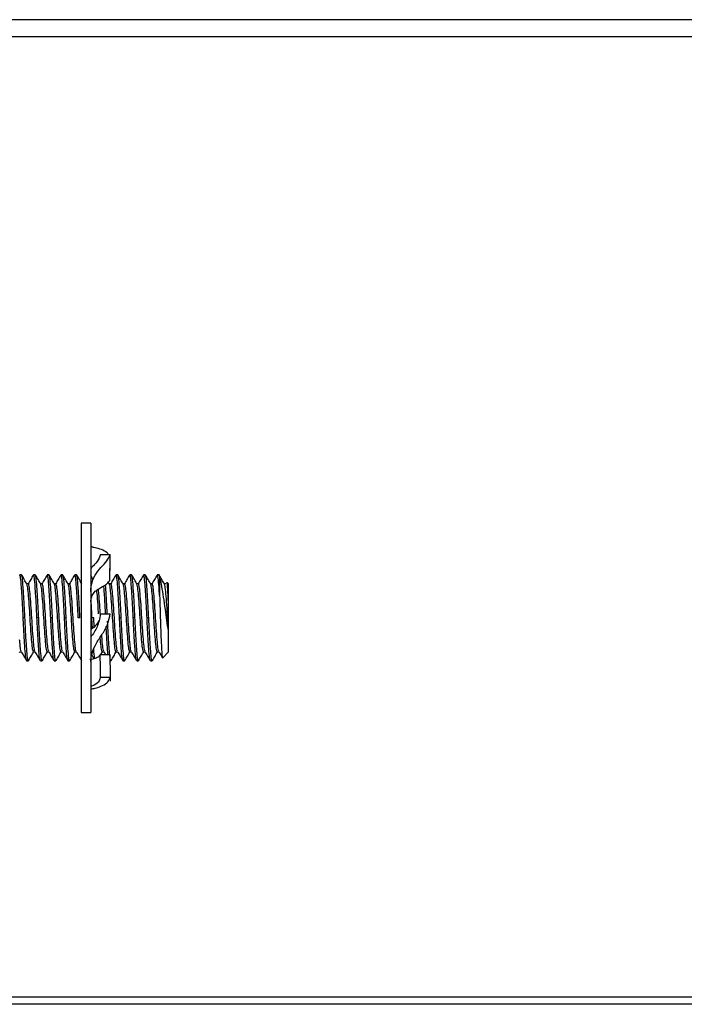
# Model space of a CAD drawing. Units: inches. Extents: x 0.4 to 16.6, y 0.2 to 10.8.
# Drawn here: x 9.5 to 9.9, y 3.3 to 3.9 of the extents above; entities that cross this region are included whole.
import ezdxf

# ---------------------------------------------------------------- set-up
doc = ezdxf.new("R2010")
doc.units = ezdxf.units.IN
doc.header["$MEASUREMENT"] = 0

msp = doc.modelspace()

# ---------------------------------------------------------------- linework, layer by layer
at = {"color": 7, "linetype": 'Continuous', "lineweight": 25}
for p, q in [((10.382298, 3.882795), (8.957298, 3.882795)), ((10.382298, 3.873072), (8.957298, 3.873072)), ((9.586149, 3.594522), (9.580649, 3.594522)), ((9.580649, 3.594522), (9.580649, 3.486254)), ((9.586149, 3.594522), (9.586149, 3.486254)), ((9.58689, 3.580988), (9.586149, 3.580988)), ((9.591737, 3.576672), (9.597236, 3.576672)), ((9.546495, 3.564994), (9.545511, 3.564994)), ((9.554369, 3.564994), (9.553385, 3.564994)), ((9.562243, 3.564994), (9.561259, 3.564994)), ((9.570117, 3.564994), (9.569133, 3.564994)), ((9.577991, 3.564994), (9.577007, 3.564994)), ((9.601613, 3.564994), (9.600629, 3.564994)), ((9.609487, 3.564994), (9.608503, 3.564994)), ((9.617361, 3.564994), (9.616377, 3.564994)), ((9.625535, 3.564994), (9.624251, 3.564994)), ((9.625535, 3.564347), (9.625235, 3.564994)), ((9.625535, 3.564347), (9.625535, 3.553159)), ((9.550432, 3.55988), (9.549523, 3.55988)), ((9.558306, 3.55988), (9.557397, 3.55988)), ((9.56618, 3.55988), (9.565271, 3.55988)), ((9.574054, 3.55988), (9.573145, 3.55988)), ((9.596861, 3.559719), (9.596205, 3.560848)), ((9.597676, 3.55988), (9.596767, 3.55988)), ((9.60555, 3.55988), (9.604641, 3.55988)), ((9.613424, 3.55988), (9.612515, 3.55988)), ((9.621298, 3.55988), (9.620389, 3.55988)), ((9.629172, 3.55988), (9.628263, 3.55988)), ((9.630649, 3.55988), (9.629858, 3.56067)), ((9.630649, 3.547947), (9.630649, 3.55988)), ((9.630649, 3.532828), (9.630649, 3.547947)), ((9.548464, 3.540388), (9.54748, 3.540388)), ((9.556338, 3.540388), (9.555354, 3.540388)), ((9.564212, 3.540388), (9.563228, 3.540388)), ((9.572086, 3.540388), (9.571102, 3.540388)), ((9.57996, 3.540388), (9.578976, 3.540388)), ((9.587834, 3.540388), (9.58685, 3.540388)), ((9.58716, 3.53436), (9.58685, 3.540388)), ((9.588095, 3.535315), (9.587834, 3.540388)), ((9.591737, 3.542753), (9.597236, 3.542753)), ((9.603582, 3.540388), (9.602598, 3.540388)), ((9.611456, 3.540388), (9.610472, 3.540388)), ((9.61933, 3.540388), (9.618346, 3.540388)), ((9.596377, 3.53849), (9.596306, 3.538793)), ((9.630649, 3.520896), (9.630649, 3.532828)), ((9.545422, 3.520614), (9.545586, 3.520896)), ((9.545511, 3.520896), (9.546421, 3.520896)), ((9.553385, 3.520896), (9.554295, 3.520896)), ((9.561259, 3.520896), (9.562169, 3.520896)), ((9.569133, 3.520896), (9.570043, 3.520896)), ((9.577007, 3.520896), (9.577917, 3.520896)), ((9.591548, 3.519305), (9.597053, 3.519305)), ((9.591906, 3.519305), (9.59283, 3.520896)), ((9.592755, 3.520896), (9.593665, 3.520896)), ((9.593571, 3.521057), (9.594589, 3.519305)), ((9.600629, 3.520896), (9.601539, 3.520896)), ((9.608503, 3.520896), (9.609413, 3.520896)), ((9.616377, 3.520896), (9.617287, 3.520896)), ((9.624251, 3.520896), (9.625161, 3.520896)), ((9.627323, 3.51757), (9.630649, 3.520896)), ((9.549448, 3.515781), (9.550432, 3.515781)), ((9.557322, 3.515781), (9.558306, 3.515781)), ((9.565196, 3.515781), (9.56618, 3.515781)), ((9.57307, 3.515781), (9.574054, 3.515781)), ((9.597126, 3.515781), (9.597676, 3.515781)), ((9.604566, 3.515781), (9.60555, 3.515781)), ((9.61244, 3.515781), (9.613424, 3.515781)), ((9.620314, 3.515781), (9.621298, 3.515781)), ((9.591737, 3.506469), (9.597236, 3.506469)), ((9.597217, 3.506427), (9.597236, 3.504104)), ((9.586149, 3.499787), (9.58689, 3.499787)), ((9.580649, 3.486254), (9.586149, 3.486254)), ((10.382298, 3.323165), (8.957298, 3.323165)), ((10.382298, 3.319138), (8.957298, 3.319138))]:
    msp.add_line(p, q, dxfattribs=at)
for points, knots in [([(9.58689, 3.580988), (9.587598, 3.580879), (9.588993, 3.580663), (9.593177, 3.579301), (9.595544, 3.578), (9.59608, 3.576788), (9.596131, 3.576672)], [0, 0, 0, 0, 0.3268676, 0.644277, 0.9658475, 1, 1, 1, 1]), ([(9.591737, 3.576672), (9.591496, 3.575995), (9.590863, 3.574218), (9.588853, 3.571358), (9.586827, 3.569343), (9.586149, 3.568669)], [0, 0, 0, 0, 0.2902298, 0.7623622, 1, 1, 1, 1]), ([(9.586149, 3.555511), (9.586305, 3.557278), (9.586648, 3.56114), (9.58915, 3.56613), (9.592964, 3.57021), (9.596202, 3.573769), (9.596911, 3.57576), (9.597236, 3.576672)], [0, 0, 0, 0, 0.1825676, 0.3992337, 0.6115002, 0.82197, 1, 1, 1, 1]), ([(9.597053, 3.561917), (9.597078, 3.563206), (9.597134, 3.566064), (9.597193, 3.570982), (9.59722, 3.574611), (9.597236, 3.576672)], [0, 0, 0, 0, 0.26219203, 0.58099554, 1, 1, 1, 1]), ([(9.597053, 3.561471), (9.597078, 3.562593), (9.597134, 3.565078), (9.597193, 3.569357), (9.59722, 3.572514), (9.597236, 3.574306)], [0, 0, 0, 0, 0.26219433, 0.5809984, 1, 1, 1, 1]), ([(9.54748, 3.540388), (9.547323, 3.543588), (9.547005, 3.550074), (9.546469, 3.558183), (9.546025, 3.563875), (9.545684, 3.564617), (9.545511, 3.564994)], [0, 0, 0, 0, 0.2481831, 0.5028833, 0.7475098, 1, 1, 1, 1]), ([(9.548464, 3.540388), (9.548307, 3.543588), (9.547989, 3.550074), (9.547453, 3.558183), (9.547009, 3.563875), (9.546668, 3.564617), (9.546495, 3.564994)], [0, 0, 0, 0, 0.2481831, 0.5028833, 0.7475098, 1, 1, 1, 1]), ([(9.549616, 3.559719), (9.549118, 3.560576), (9.548122, 3.56229), (9.547127, 3.564006), (9.54663, 3.564865)], [0, 0, 0, 0, 0.4997273, 1, 1, 1, 1]), ([(9.553251, 3.564865), (9.552753, 3.564006), (9.551789, 3.562344), (9.550824, 3.560683), (9.550358, 3.55988)], [0, 0, 0, 0, 0.5164371, 1, 1, 1, 1]), ([(9.555354, 3.540388), (9.555197, 3.543581), (9.554879, 3.55005), (9.554342, 3.558278), (9.5539, 3.563527), (9.553509, 3.565644), (9.553296, 3.564689), (9.553251, 3.56449)], [0, 0, 0, 0, 0.2326701, 0.4714501, 0.700786, 0.937494, 1, 1, 1, 1]), ([(9.556338, 3.540388), (9.556181, 3.543588), (9.555863, 3.550074), (9.555327, 3.558183), (9.554883, 3.563875), (9.554542, 3.564617), (9.554369, 3.564994)], [0, 0, 0, 0, 0.2481831, 0.5028833, 0.7475098, 1, 1, 1, 1]), ([(9.55749, 3.559719), (9.556993, 3.560576), (9.555996, 3.56229), (9.555001, 3.564006), (9.554504, 3.564865)], [0, 0, 0, 0, 0.4997243, 1, 1, 1, 1]), ([(9.561125, 3.564865), (9.560627, 3.564006), (9.559664, 3.562344), (9.558698, 3.560683), (9.558232, 3.55988)], [0, 0, 0, 0, 0.5164371, 1, 1, 1, 1]), ([(9.563228, 3.540388), (9.563071, 3.543581), (9.562753, 3.55005), (9.562216, 3.558278), (9.561774, 3.563527), (9.561383, 3.565644), (9.56117, 3.564689), (9.561125, 3.56449)], [0, 0, 0, 0, 0.2326701, 0.4714501, 0.700786, 0.937494, 1, 1, 1, 1]), ([(9.564212, 3.540388), (9.564055, 3.543588), (9.563737, 3.550074), (9.563201, 3.558183), (9.562757, 3.563875), (9.562416, 3.564617), (9.562243, 3.564994)], [0, 0, 0, 0, 0.2481831, 0.5028833, 0.7475099, 1, 1, 1, 1]), ([(9.565364, 3.559719), (9.564867, 3.560576), (9.56387, 3.56229), (9.562875, 3.564006), (9.562378, 3.564865)], [0, 0, 0, 0, 0.4997289, 1, 1, 1, 1]), ([(9.568999, 3.564865), (9.568501, 3.564006), (9.567538, 3.562344), (9.566572, 3.560683), (9.566106, 3.55988)], [0, 0, 0, 0, 0.5164371, 1, 1, 1, 1]), ([(9.571102, 3.540388), (9.570945, 3.543581), (9.570627, 3.55005), (9.57009, 3.558278), (9.569648, 3.563527), (9.569257, 3.565644), (9.569044, 3.564689), (9.568999, 3.56449)], [0, 0, 0, 0, 0.2326701, 0.4714501, 0.700786, 0.9374941, 1, 1, 1, 1]), ([(9.572086, 3.540388), (9.571929, 3.543588), (9.571611, 3.550074), (9.571075, 3.558183), (9.570631, 3.563875), (9.57029, 3.564617), (9.570117, 3.564994)], [0, 0, 0, 0, 0.2481831, 0.5028833, 0.7475099, 1, 1, 1, 1]), ([(9.573238, 3.559719), (9.572741, 3.560576), (9.571744, 3.56229), (9.570749, 3.564006), (9.570252, 3.564865)], [0, 0, 0, 0, 0.4997289, 1, 1, 1, 1]), ([(9.576873, 3.564865), (9.576375, 3.564006), (9.575412, 3.562344), (9.574446, 3.560683), (9.57398, 3.55988)], [0, 0, 0, 0, 0.5164371, 1, 1, 1, 1]), ([(9.578976, 3.540388), (9.578819, 3.543581), (9.578501, 3.55005), (9.577964, 3.558278), (9.577522, 3.563527), (9.577131, 3.565644), (9.576918, 3.564689), (9.576873, 3.56449)], [0, 0, 0, 0, 0.2326701, 0.4714501, 0.700786, 0.9374941, 1, 1, 1, 1]), ([(9.57996, 3.540388), (9.579803, 3.543588), (9.579485, 3.550074), (9.578949, 3.558183), (9.578505, 3.563875), (9.578164, 3.564617), (9.577991, 3.564994)], [0, 0, 0, 0, 0.248183, 0.5028833, 0.7475098, 1, 1, 1, 1]), ([(9.581113, 3.559719), (9.580615, 3.560576), (9.579618, 3.56229), (9.578623, 3.564006), (9.578126, 3.564865)], [0, 0, 0, 0, 0.4997289, 1, 1, 1, 1]), ([(9.587576, 3.562147), (9.587548, 3.562195), (9.587088, 3.562988), (9.586627, 3.563782), (9.586195, 3.564529)], [0, 0, 0, 0, 0.0599585, 1, 1, 1, 1]), ([(9.600495, 3.564865), (9.599997, 3.564006), (9.599034, 3.562344), (9.598068, 3.560683), (9.597602, 3.55988)], [0, 0, 0, 0, 0.5164338, 1, 1, 1, 1]), ([(9.602598, 3.540388), (9.602441, 3.543581), (9.602123, 3.55005), (9.601587, 3.558278), (9.601144, 3.563527), (9.600753, 3.565644), (9.60054, 3.564689), (9.600495, 3.56449)], [0, 0, 0, 0, 0.2326701, 0.4714501, 0.700786, 0.937494, 1, 1, 1, 1]), ([(9.603582, 3.540388), (9.603425, 3.543588), (9.603107, 3.550074), (9.602571, 3.558183), (9.602127, 3.563875), (9.601787, 3.564617), (9.601613, 3.564994)], [0, 0, 0, 0, 0.2481831, 0.5028833, 0.7475099, 1, 1, 1, 1]), ([(9.604735, 3.559719), (9.604237, 3.560576), (9.60324, 3.56229), (9.602245, 3.564006), (9.601748, 3.564865)], [0, 0, 0, 0, 0.4997258, 1, 1, 1, 1]), ([(9.608369, 3.564865), (9.607871, 3.564006), (9.606908, 3.562344), (9.605942, 3.560683), (9.605476, 3.55988)], [0, 0, 0, 0, 0.5164371, 1, 1, 1, 1]), ([(9.610472, 3.540388), (9.610315, 3.543581), (9.609997, 3.55005), (9.60946, 3.558278), (9.609018, 3.563527), (9.608627, 3.565644), (9.608414, 3.564689), (9.608369, 3.56449)], [0, 0, 0, 0, 0.2326701, 0.4714501, 0.700786, 0.937494, 1, 1, 1, 1]), ([(9.611456, 3.540388), (9.611299, 3.543588), (9.610981, 3.550074), (9.610445, 3.558183), (9.610001, 3.563875), (9.609661, 3.564617), (9.609487, 3.564994)], [0, 0, 0, 0, 0.2481831, 0.5028833, 0.7475099, 1, 1, 1, 1]), ([(9.612609, 3.559719), (9.612111, 3.560576), (9.611114, 3.56229), (9.610119, 3.564006), (9.609622, 3.564865)], [0, 0, 0, 0, 0.4997289, 1, 1, 1, 1]), ([(9.616243, 3.564865), (9.615745, 3.564006), (9.614782, 3.562344), (9.613816, 3.560683), (9.61335, 3.55988)], [0, 0, 0, 0, 0.5164371, 1, 1, 1, 1]), ([(9.618346, 3.540388), (9.618189, 3.543581), (9.617871, 3.55005), (9.617334, 3.558278), (9.616892, 3.563527), (9.616501, 3.565644), (9.616288, 3.564689), (9.616243, 3.56449)], [0, 0, 0, 0, 0.2326701, 0.4714501, 0.700786, 0.9374941, 1, 1, 1, 1]), ([(9.61933, 3.540388), (9.619173, 3.543588), (9.618855, 3.550074), (9.618319, 3.558183), (9.617875, 3.563875), (9.617535, 3.564617), (9.617361, 3.564994)], [0, 0, 0, 0, 0.248183, 0.5028833, 0.7475098, 1, 1, 1, 1]), ([(9.620483, 3.559719), (9.619985, 3.560576), (9.618988, 3.56229), (9.617993, 3.564006), (9.617496, 3.564865)], [0, 0, 0, 0, 0.4997289, 1, 1, 1, 1]), ([(9.624117, 3.564865), (9.623619, 3.564006), (9.622656, 3.562344), (9.62169, 3.560683), (9.621224, 3.55988)], [0, 0, 0, 0, 0.5164371, 1, 1, 1, 1]), ([(9.625535, 3.553159), (9.625427, 3.554802), (9.625151, 3.55902), (9.624766, 3.563509), (9.624375, 3.565645), (9.624162, 3.564689), (9.624117, 3.56449)], [0, 0, 0, 0, 0.2168606, 0.556662, 0.9073865, 1, 1, 1, 1]), ([(9.628357, 3.559719), (9.627859, 3.560576), (9.626862, 3.56229), (9.625867, 3.564006), (9.62537, 3.564865)], [0, 0, 0, 0, 0.4997289, 1, 1, 1, 1]), ([(9.630649, 3.532828), (9.630324, 3.534771), (9.629675, 3.538654), (9.628821, 3.545501), (9.62781, 3.552393), (9.626817, 3.558638), (9.626128, 3.562465), (9.62568, 3.563886), (9.625535, 3.564347)], [0, 0, 0, 0, 0.1671215, 0.3338737, 0.5200647, 0.7136897, 0.9071704, 1, 1, 1, 1]), ([(9.553385, 3.520896), (9.553212, 3.521194), (9.552871, 3.521782), (9.55243, 3.526261), (9.551896, 3.532658), (9.55142, 3.540332), (9.550942, 3.548069), (9.550405, 3.55445), (9.55001, 3.558625), (9.549725, 3.559178), (9.549606, 3.559408)], [0, 0, 0, 0, 0.1314241, 0.258741, 0.388555, 0.5204929, 0.6496677, 0.7822442, 0.9095611, 1, 1, 1, 1]), ([(9.554211, 3.521368), (9.554093, 3.521597), (9.553807, 3.52215), (9.553412, 3.526325), (9.552876, 3.532706), (9.552401, 3.54039), (9.551926, 3.54806), (9.55139, 3.554484), (9.550946, 3.558993), (9.550605, 3.559581), (9.550432, 3.55988)], [0, 0, 0, 0, 0.09043891, 0.21775586, 0.35033243, 0.47950738, 0.60868232, 0.7412589, 0.86857585, 1, 1, 1, 1]), ([(9.561259, 3.520896), (9.561086, 3.521194), (9.560745, 3.521782), (9.560305, 3.526261), (9.55977, 3.532658), (9.559294, 3.540332), (9.558816, 3.548069), (9.558279, 3.55445), (9.557884, 3.558625), (9.557599, 3.559178), (9.55748, 3.559408)], [0, 0, 0, 0, 0.1314241, 0.258741, 0.3885551, 0.5204929, 0.6496678, 0.7822442, 0.9095612, 1, 1, 1, 1]), ([(9.562085, 3.521368), (9.561967, 3.521597), (9.561681, 3.52215), (9.561286, 3.526325), (9.56075, 3.532706), (9.560275, 3.54039), (9.5598, 3.54806), (9.559264, 3.554484), (9.55882, 3.558993), (9.558479, 3.559581), (9.558306, 3.55988)], [0, 0, 0, 0, 0.090439, 0.2177559, 0.3503325, 0.4795074, 0.6086824, 0.7412589, 0.8685759, 1, 1, 1, 1]), ([(9.569133, 3.520896), (9.56896, 3.521194), (9.568619, 3.521782), (9.568178, 3.526261), (9.567644, 3.532658), (9.567168, 3.540332), (9.56669, 3.548069), (9.566153, 3.55445), (9.565758, 3.558625), (9.565473, 3.559178), (9.565354, 3.559408)], [0, 0, 0, 0, 0.1314241, 0.258741, 0.388555, 0.5204928, 0.6496677, 0.7822442, 0.9095611, 1, 1, 1, 1]), ([(9.569959, 3.521368), (9.569841, 3.521597), (9.569555, 3.52215), (9.56916, 3.526325), (9.568624, 3.532706), (9.568149, 3.54039), (9.567674, 3.54806), (9.567138, 3.554484), (9.566694, 3.558993), (9.566353, 3.559581), (9.56618, 3.55988)], [0, 0, 0, 0, 0.090439, 0.2177559, 0.3503325, 0.4795074, 0.6086824, 0.7412589, 0.8685759, 1, 1, 1, 1]), ([(9.577007, 3.520896), (9.576834, 3.521194), (9.576493, 3.521782), (9.576052, 3.526261), (9.575518, 3.532658), (9.575042, 3.540332), (9.574564, 3.548069), (9.574027, 3.55445), (9.573632, 3.558625), (9.573347, 3.559178), (9.573228, 3.559408)], [0, 0, 0, 0, 0.1314241, 0.258741, 0.388555, 0.5204928, 0.6496677, 0.7822442, 0.9095611, 1, 1, 1, 1]), ([(9.577833, 3.521368), (9.577715, 3.521597), (9.577429, 3.52215), (9.577034, 3.526325), (9.576498, 3.532706), (9.576023, 3.54039), (9.575548, 3.54806), (9.575012, 3.554484), (9.574568, 3.558993), (9.574227, 3.559581), (9.574054, 3.55988)], [0, 0, 0, 0, 0.0904389, 0.2177559, 0.3503324, 0.4795073, 0.6086823, 0.7412589, 0.8685758, 1, 1, 1, 1]), ([(9.586149, 3.549554), (9.586266, 3.550563), (9.5865, 3.552578), (9.588138, 3.555188), (9.591082, 3.557489), (9.594822, 3.559121), (9.596496, 3.560985), (9.596947, 3.561739), (9.597053, 3.561917)], [0, 0, 0, 0, 0.1602717, 0.3197263, 0.5011714, 0.7691712, 0.9456786, 1, 1, 1, 1]), ([(9.591676, 3.541857), (9.591549, 3.543867), (9.591262, 3.548453), (9.590824, 3.55395), (9.590573, 3.556057), (9.590478, 3.556855)], [0, 0, 0, 0, 0.32680285, 0.74517097, 1, 1, 1, 1]), ([(9.594602, 3.542753), (9.594485, 3.5451), (9.594206, 3.550671), (9.593853, 3.556442), (9.593668, 3.558484), (9.593642, 3.558777)], [0, 0, 0, 0, 0.3840342, 0.9115855, 1, 1, 1, 1]), ([(9.595586, 3.542753), (9.595469, 3.545105), (9.59519, 3.550688), (9.59482, 3.556681), (9.59462, 3.558864), (9.594578, 3.559326)], [0, 0, 0, 0, 0.3645743, 0.8653933, 1, 1, 1, 1]), ([(9.600629, 3.520896), (9.600456, 3.521194), (9.600115, 3.521782), (9.599675, 3.526261), (9.59914, 3.532658), (9.598664, 3.540332), (9.598186, 3.548069), (9.597649, 3.55445), (9.597254, 3.558625), (9.596969, 3.559178), (9.59685, 3.559408)], [0, 0, 0, 0, 0.1314241, 0.258741, 0.3885551, 0.5204929, 0.6496678, 0.7822442, 0.9095612, 1, 1, 1, 1]), ([(9.601455, 3.521368), (9.601337, 3.521597), (9.601051, 3.52215), (9.600656, 3.526325), (9.60012, 3.532706), (9.599645, 3.54039), (9.59917, 3.54806), (9.598634, 3.554484), (9.59819, 3.558993), (9.59785, 3.559581), (9.597676, 3.55988)], [0, 0, 0, 0, 0.090439, 0.2177559, 0.3503325, 0.4795074, 0.6086824, 0.7412589, 0.8685759, 1, 1, 1, 1]), ([(9.608503, 3.520896), (9.60833, 3.521194), (9.60799, 3.521782), (9.607549, 3.526261), (9.607014, 3.532658), (9.606538, 3.540332), (9.60606, 3.548069), (9.605523, 3.55445), (9.605128, 3.558625), (9.604843, 3.559178), (9.604724, 3.559408)], [0, 0, 0, 0, 0.1314241, 0.258741, 0.3885551, 0.5204928, 0.6496677, 0.7822442, 0.9095612, 1, 1, 1, 1]), ([(9.609329, 3.521368), (9.609211, 3.521597), (9.608925, 3.52215), (9.60853, 3.526325), (9.607994, 3.532706), (9.607519, 3.54039), (9.607044, 3.54806), (9.606508, 3.554484), (9.606064, 3.558993), (9.605724, 3.559581), (9.60555, 3.55988)], [0, 0, 0, 0, 0.090439, 0.2177559, 0.3503325, 0.4795074, 0.6086824, 0.7412589, 0.8685759, 1, 1, 1, 1]), ([(9.616377, 3.520896), (9.616204, 3.521194), (9.615864, 3.521782), (9.615423, 3.526261), (9.614888, 3.532658), (9.614412, 3.540332), (9.613934, 3.548069), (9.613397, 3.55445), (9.613003, 3.558625), (9.612717, 3.559178), (9.612598, 3.559408)], [0, 0, 0, 0, 0.1314241, 0.258741, 0.388555, 0.5204928, 0.6496677, 0.7822442, 0.9095611, 1, 1, 1, 1]), ([(9.617203, 3.521368), (9.617085, 3.521597), (9.616799, 3.52215), (9.616404, 3.526325), (9.615868, 3.532706), (9.615393, 3.54039), (9.614918, 3.54806), (9.614382, 3.554484), (9.613938, 3.558993), (9.613598, 3.559581), (9.613424, 3.55988)], [0, 0, 0, 0, 0.0904389, 0.2177559, 0.3503325, 0.4795074, 0.6086824, 0.7412589, 0.8685759, 1, 1, 1, 1]), ([(9.624251, 3.520896), (9.624078, 3.521194), (9.623738, 3.521782), (9.623297, 3.526261), (9.622762, 3.532658), (9.622286, 3.540332), (9.621808, 3.548069), (9.621271, 3.55445), (9.620877, 3.558625), (9.620591, 3.559178), (9.620472, 3.559408)], [0, 0, 0, 0, 0.1314241, 0.258741, 0.388555, 0.5204928, 0.6496677, 0.7822442, 0.9095611, 1, 1, 1, 1]), ([(9.625077, 3.521368), (9.624959, 3.521597), (9.624673, 3.52215), (9.624278, 3.526325), (9.623742, 3.532706), (9.623267, 3.54039), (9.622792, 3.54806), (9.622256, 3.554484), (9.621812, 3.558993), (9.621472, 3.559581), (9.621298, 3.55988)], [0, 0, 0, 0, 0.0904389, 0.2177559, 0.3503324, 0.4795073, 0.6086823, 0.7412589, 0.8685758, 1, 1, 1, 1]), ([(9.630649, 3.532828), (9.630484, 3.535328), (9.630157, 3.540276), (9.629683, 3.548085), (9.629145, 3.554447), (9.628751, 3.558626), (9.628465, 3.559178), (9.628346, 3.559408)], [0, 0, 0, 0, 0.2157804, 0.4270421, 0.6438669, 0.85209, 1, 1, 1, 1]), ([(9.630649, 3.547947), (9.630554, 3.549943), (9.630365, 3.553936), (9.630115, 3.558161), (9.629901, 3.560538), (9.629762, 3.560529), (9.629714, 3.560526)], [0, 0, 0, 0, 0.2823705, 0.5647438, 0.8474697, 1, 1, 1, 1]), ([(9.590642, 3.542615), (9.590532, 3.544363), (9.59026, 3.548678), (9.58987, 3.553615), (9.589644, 3.555531), (9.589576, 3.556113)], [0, 0, 0, 0, 0.3216947, 0.7938107, 1, 1, 1, 1]), ([(9.625535, 3.553159), (9.625629, 3.550616), (9.625819, 3.545529), (9.626063, 3.537063), (9.626343, 3.529279), (9.626632, 3.522869), (9.626877, 3.518796), (9.627083, 3.517082), (9.627198, 3.517591), (9.627217, 3.517676)], [0, 0, 0, 0, 0.16481003, 0.32964696, 0.49237441, 0.6516151, 0.81087356, 0.96842986, 1, 1, 1, 1]), ([(9.58685, 3.540388), (9.586693, 3.543723), (9.586522, 3.547366), (9.586337, 3.550227), (9.586322, 3.550469)], [0, 0, 0, 0, 0.9155671, 1, 1, 1, 1]), ([(9.549314, 3.516286), (9.549187, 3.51659), (9.548893, 3.517295), (9.548491, 3.522627), (9.547954, 3.530693), (9.547636, 3.537184), (9.54748, 3.540388)], [0, 0, 0, 0, 0.19908914, 0.46119134, 0.7340852, 1, 1, 1, 1]), ([(9.550566, 3.516286), (9.550522, 3.516086), (9.550309, 3.515132), (9.549917, 3.517248), (9.549475, 3.522497), (9.548939, 3.530725), (9.548621, 3.537195), (9.548464, 3.540388)], [0, 0, 0, 0, 0.0625059, 0.2992139, 0.5285498, 0.7673282, 1, 1, 1, 1]), ([(9.557188, 3.516286), (9.557061, 3.51659), (9.556767, 3.517295), (9.556365, 3.522627), (9.555828, 3.530693), (9.55551, 3.537184), (9.555354, 3.540388)], [0, 0, 0, 0, 0.1990891, 0.4611913, 0.7340852, 1, 1, 1, 1]), ([(9.55844, 3.516286), (9.558396, 3.516086), (9.558183, 3.515132), (9.557791, 3.517248), (9.557349, 3.522497), (9.556813, 3.530725), (9.556495, 3.537195), (9.556338, 3.540388)], [0, 0, 0, 0, 0.0625059, 0.2992139, 0.5285497, 0.7673282, 1, 1, 1, 1]), ([(9.565062, 3.516286), (9.564935, 3.51659), (9.564641, 3.517295), (9.564239, 3.522627), (9.563702, 3.530693), (9.563385, 3.537184), (9.563228, 3.540388)], [0, 0, 0, 0, 0.19908905, 0.46119133, 0.73408517, 1, 1, 1, 1]), ([(9.566314, 3.516286), (9.56627, 3.516086), (9.566057, 3.515132), (9.565665, 3.517248), (9.565223, 3.522497), (9.564687, 3.530725), (9.564369, 3.537195), (9.564212, 3.540388)], [0, 0, 0, 0, 0.0625059, 0.2992139, 0.5285497, 0.7673282, 1, 1, 1, 1]), ([(9.572936, 3.516286), (9.572809, 3.51659), (9.572515, 3.517295), (9.572113, 3.522627), (9.571576, 3.530693), (9.571259, 3.537184), (9.571102, 3.540388)], [0, 0, 0, 0, 0.19908914, 0.46119139, 0.7340852, 1, 1, 1, 1]), ([(9.574188, 3.516286), (9.574144, 3.516086), (9.573931, 3.515132), (9.573539, 3.517248), (9.573097, 3.522497), (9.572561, 3.530725), (9.572243, 3.537195), (9.572086, 3.540388)], [0, 0, 0, 0, 0.062506, 0.2992139, 0.5285498, 0.7673282, 1, 1, 1, 1]), ([(9.591737, 3.542753), (9.591496, 3.541335), (9.590863, 3.537611), (9.588853, 3.533005), (9.586827, 3.53023), (9.586149, 3.529301)], [0, 0, 0, 0, 0.2902294, 0.7623642, 1, 1, 1, 1]), ([(9.586149, 3.515319), (9.586305, 3.516892), (9.586648, 3.520333), (9.58915, 3.525927), (9.592964, 3.53125), (9.596202, 3.536796), (9.596911, 3.540881), (9.597236, 3.542753)], [0, 0, 0, 0, 0.1825675, 0.3992343, 0.6114999, 0.8219698, 1, 1, 1, 1]), ([(9.604432, 3.516286), (9.604305, 3.51659), (9.604011, 3.517295), (9.603609, 3.522627), (9.603072, 3.530693), (9.602755, 3.537184), (9.602598, 3.540388)], [0, 0, 0, 0, 0.1990891, 0.4611913, 0.7340852, 1, 1, 1, 1]), ([(9.605684, 3.516286), (9.60564, 3.516086), (9.605427, 3.515132), (9.605035, 3.517248), (9.604593, 3.522497), (9.604057, 3.530725), (9.603739, 3.537195), (9.603582, 3.540388)], [0, 0, 0, 0, 0.0625059, 0.2992139, 0.5285497, 0.7673282, 1, 1, 1, 1]), ([(9.612306, 3.516286), (9.612179, 3.51659), (9.611885, 3.517295), (9.611483, 3.522627), (9.610947, 3.530693), (9.610629, 3.537184), (9.610472, 3.540388)], [0, 0, 0, 0, 0.19908914, 0.46119139, 0.7340852, 1, 1, 1, 1]), ([(9.613558, 3.516286), (9.613514, 3.516086), (9.613301, 3.515132), (9.612909, 3.517248), (9.612467, 3.522497), (9.611931, 3.530725), (9.611613, 3.537195), (9.611456, 3.540388)], [0, 0, 0, 0, 0.062506, 0.299214, 0.5285498, 0.7673282, 1, 1, 1, 1]), ([(9.62018, 3.516286), (9.620053, 3.51659), (9.619759, 3.517295), (9.619357, 3.522627), (9.618821, 3.530693), (9.618503, 3.537184), (9.618346, 3.540388)], [0, 0, 0, 0, 0.19908914, 0.46119139, 0.7340852, 1, 1, 1, 1]), ([(9.621432, 3.516286), (9.621388, 3.516086), (9.621175, 3.515132), (9.620783, 3.517248), (9.620341, 3.522497), (9.619805, 3.530725), (9.619487, 3.537195), (9.61933, 3.540388)], [0, 0, 0, 0, 0.062506, 0.2992139, 0.5285498, 0.7673282, 1, 1, 1, 1]), ([(9.590738, 3.538927), (9.590472, 3.53833), (9.589695, 3.536584), (9.587865, 3.534929), (9.586535, 3.533839), (9.586149, 3.533522)], [0, 0, 0, 0, 0.2693155, 0.7874995, 1, 1, 1, 1]), ([(9.596043, 3.519305), (9.59594, 3.520398), (9.59568, 3.523141), (9.595291, 3.529201), (9.595056, 3.533891), (9.594983, 3.535344)], [0, 0, 0, 0, 0.3141313, 0.7875315, 1, 1, 1, 1]), ([(9.59781, 3.516286), (9.597766, 3.516086), (9.597553, 3.515132), (9.597161, 3.517246), (9.596719, 3.522504), (9.596216, 3.530168), (9.595928, 3.536001), (9.595802, 3.538565)], [0, 0, 0, 0, 0.0654755, 0.3134296, 0.5536612, 0.803784, 1, 1, 1, 1]), ([(9.592755, 3.520896), (9.592582, 3.521213), (9.592241, 3.521837), (9.591886, 3.525253), (9.591642, 3.52833), (9.591567, 3.529276)], [0, 0, 0, 0, 0.41695759, 0.82088436, 1, 1, 1, 1]), ([(9.593581, 3.521368), (9.593463, 3.521604), (9.593177, 3.522174), (9.592837, 3.52563), (9.592554, 3.529207), (9.592442, 3.530632)], [0, 0, 0, 0, 0.2994947, 0.721114, 1, 1, 1, 1]), ([(9.546337, 3.521368), (9.546218, 3.521613), (9.545932, 3.522203), (9.545662, 3.524858), (9.545458, 3.527407), (9.545422, 3.527852)], [0, 0, 0, 0, 0.3695293, 0.8897406, 1, 1, 1, 1]), ([(9.546327, 3.521057), (9.546825, 3.5202), (9.547821, 3.518485), (9.548816, 3.516769), (9.549314, 3.515911)], [0, 0, 0, 0, 0.4997273, 1, 1, 1, 1]), ([(9.550567, 3.515911), (9.551064, 3.516769), (9.552028, 3.518431), (9.552993, 3.520092), (9.55346, 3.520896)], [0, 0, 0, 0, 0.5164354, 1, 1, 1, 1]), ([(9.554201, 3.521057), (9.554699, 3.5202), (9.555695, 3.518485), (9.55669, 3.516769), (9.557188, 3.515911)], [0, 0, 0, 0, 0.4997258, 1, 1, 1, 1]), ([(9.558441, 3.515911), (9.558938, 3.516769), (9.559902, 3.518431), (9.560867, 3.520092), (9.561334, 3.520896)], [0, 0, 0, 0, 0.5164371, 1, 1, 1, 1]), ([(9.562075, 3.521057), (9.562573, 3.5202), (9.563569, 3.518485), (9.564564, 3.516769), (9.565062, 3.515911)], [0, 0, 0, 0, 0.4997289, 1, 1, 1, 1]), ([(9.566315, 3.515911), (9.566812, 3.516769), (9.567776, 3.518431), (9.568741, 3.520092), (9.569208, 3.520896)], [0, 0, 0, 0, 0.5164371, 1, 1, 1, 1]), ([(9.569949, 3.521057), (9.570447, 3.5202), (9.571443, 3.518485), (9.572438, 3.516769), (9.572936, 3.515911)], [0, 0, 0, 0, 0.4997289, 1, 1, 1, 1]), ([(9.574189, 3.515911), (9.574686, 3.516769), (9.57565, 3.518431), (9.576615, 3.520092), (9.577082, 3.520896)], [0, 0, 0, 0, 0.5164371, 1, 1, 1, 1]), ([(9.577823, 3.521057), (9.578321, 3.5202), (9.579317, 3.518485), (9.580312, 3.516769), (9.58081, 3.515911)], [0, 0, 0, 0, 0.4997258, 1, 1, 1, 1]), ([(9.591548, 3.519305), (9.591478, 3.51918), (9.591107, 3.518524), (9.589921, 3.517525), (9.587701, 3.516773), (9.586183, 3.516535), (9.585614, 3.516446)], [0, 0, 0, 0, 0.0764278, 0.4018501, 0.7758807, 1, 1, 1, 1]), ([(9.586756, 3.519233), (9.586901, 3.518984), (9.587331, 3.518243), (9.587761, 3.517503), (9.588046, 3.517011)], [0, 0, 0, 0, 0.3363886, 1, 1, 1, 1]), ([(9.588409, 3.517322), (9.588376, 3.517425), (9.588194, 3.517996), (9.588029, 3.520432), (9.587894, 3.522428)], [0, 0, 0, 0, 0.180497, 1, 1, 1, 1]), ([(9.591737, 3.506469), (9.591732, 3.507063), (9.591716, 3.508965), (9.591682, 3.512177), (9.59163, 3.515862), (9.591574, 3.518238), (9.591548, 3.519305)], [0, 0, 0, 0, 0.13873279, 0.44468231, 0.75064376, 1, 1, 1, 1]), ([(9.597053, 3.519305), (9.597078, 3.518183), (9.597134, 3.515697), (9.597193, 3.511419), (9.59722, 3.508262), (9.597236, 3.506469)], [0, 0, 0, 0, 0.2621943, 0.5809957, 1, 1, 1, 1]), ([(9.597811, 3.515911), (9.598308, 3.516769), (9.599272, 3.518431), (9.600237, 3.520092), (9.600704, 3.520896)], [0, 0, 0, 0, 0.5164371, 1, 1, 1, 1]), ([(9.601445, 3.521057), (9.601943, 3.5202), (9.602939, 3.518485), (9.603934, 3.516769), (9.604432, 3.515911)], [0, 0, 0, 0, 0.4997289, 1, 1, 1, 1]), ([(9.605685, 3.515911), (9.606182, 3.516769), (9.607146, 3.518431), (9.608111, 3.520092), (9.608578, 3.520896)], [0, 0, 0, 0, 0.5164371, 1, 1, 1, 1]), ([(9.609319, 3.521057), (9.609817, 3.5202), (9.610813, 3.518485), (9.611808, 3.516769), (9.612306, 3.515911)], [0, 0, 0, 0, 0.4997289, 1, 1, 1, 1]), ([(9.613559, 3.515911), (9.614056, 3.516769), (9.61502, 3.518431), (9.615985, 3.520092), (9.616452, 3.520896)], [0, 0, 0, 0, 0.5164371, 1, 1, 1, 1]), ([(9.617193, 3.521057), (9.617691, 3.5202), (9.618687, 3.518485), (9.619682, 3.516769), (9.62018, 3.515911)], [0, 0, 0, 0, 0.4997258, 1, 1, 1, 1]), ([(9.621433, 3.515911), (9.62193, 3.516769), (9.622894, 3.518431), (9.623859, 3.520092), (9.624326, 3.520896)], [0, 0, 0, 0, 0.5164338, 1, 1, 1, 1]), ([(9.625067, 3.521057), (9.625565, 3.5202), (9.62623, 3.519055), (9.626895, 3.51791), (9.627061, 3.517622)], [0, 0, 0, 0, 0.74862382, 1, 1, 1, 1]), ([(9.591737, 3.506469), (9.591496, 3.505728), (9.590863, 3.503782), (9.588853, 3.502035), (9.586827, 3.501274), (9.586149, 3.50102)], [0, 0, 0, 0, 0.2902336, 0.7623675, 1, 1, 1, 1]), ([(9.58689, 3.499788), (9.587615, 3.4999), (9.589051, 3.500122), (9.59299, 3.501444), (9.596196, 3.503411), (9.596909, 3.505508), (9.597236, 3.506469)], [0, 0, 0, 0, 0.2649071, 0.5246351, 0.7821647, 1, 1, 1, 1])]:
    msp.add_open_spline(points, degree=3, knots=knots, dxfattribs=at)

doc.saveas('drawing.dxf')
